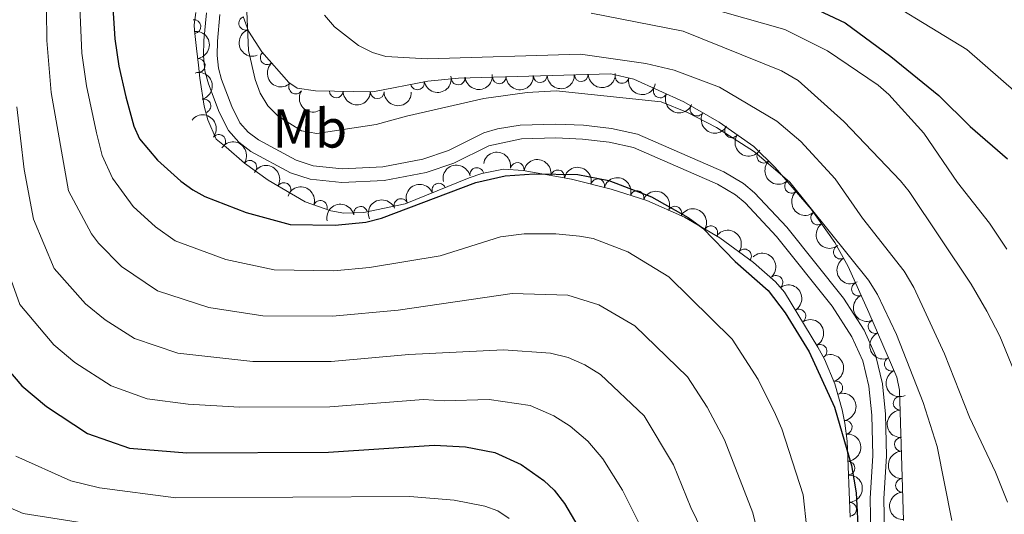
# Model space of a CAD drawing. Units: metres. Extents: x 648340 to 655260, y 734862 to 739643.
# Drawn here: x 651368 to 651548, y 736666 to 736756 of the extents above; entities that cross this region are included whole.
import ezdxf
from ezdxf.enums import TextEntityAlignment as Align

# ---------------------------------------------------------------- set-up
doc = ezdxf.new("R2010")
doc.units = ezdxf.units.M
doc.header["$MEASUREMENT"] = 0
doc.linetypes.add('DGN Style 3', pattern=[108.29616176146789, 77.35440125819134, -30.94176050327654])
for name, color, linetype, lineweight in [('Entidades rústicas y varios', 7, 'Continuous', 5), ('Relieve y altimetría', 7, 'Continuous', 5), ('Viales y ferrocarril', 7, 'Continuous', 5)]:
    doc.layers.add(name, color=color, linetype=linetype, lineweight=lineweight)
doc.styles.add('Style-Arial Narrow', font='txt')

msp = doc.modelspace()

# ---------------------------------------------------------------- linework, layer by layer
at = {"layer": 'Entidades rústicas y varios', "color": 92, "linetype": 'DGN Style 3', "lineweight": 5}
for points in [[(651400.44, 736757.3300000001, 804.83), (651400.1399999999, 736755.05, 803.84), (651400.19, 736754.01, 803.4), (651400.54, 736750.71, 803.4), (651400.8899999999, 736747.7, 801.96), (651401.1699999999, 736745.31, 801.48), (651401.95, 736740.2, 801.15), (651402.6000000001, 736737.69, 801.3000000000001), (651404.1200000001, 736734.2, 801.96), (651405.95, 736732.72, 803.4), (651409.31, 736729.76, 803.4), (651413.6200000001, 736726.71, 802.76), (651420.3800000001, 736722.73, 801.58), (651425.0700000001, 736721.06, 800.9), (651427.46, 736720.6699999999, 800.6700000000001), (651431.1399999999, 736720.77, 800.53), (651438.6699999999, 736722.3800000001, 800.58), (651450.3300000001, 736727.1300000001, 801.64), (651452.6799999999, 736727.9199999999, 801.83), (651456.6200000001, 736728.71, 801.96), (651460.24, 736728.47, 801.96), (651469.03, 736726.8700000001, 801.96), (651476.3, 736725.05, 801.96), (651482.8200000001, 736722.94, 802.0500000000001), (651489.6799999999, 736719.9199999999, 802.4300000000001), (651496.1699999999, 736716.1499999999, 802.91), (651502.3, 736711.6599999999, 803.3000000000001), (651506.3400000001, 736708.1200000001, 803.4), (651507.99, 736706.23, 803.4), (651514.06, 736696.19, 803.4), (651515.24, 736694, 803.2), (651517.1499999999, 736689.47, 802.07), (651518.5, 736684.73, 800.85), (651518.99, 736682.3, 800.5500000000001), (651519.4199999999, 736679.03, 800.53), (651519.9299999999, 736665.1000000001, 800.46)], [(651529.6699999999, 736664.55, 806.96), (651528.99, 736688.3400000001, 806.96), (651528.48, 736690.7, 806.27), (651523.3800000001, 736702.49, 806.9), (651519.6000000001, 736710.9199999999, 806.96), (651517.1799999999, 736715.31, 806.96), (651512.8500000001, 736721.3999999999, 806.96), (651506.23, 736728.99, 806.96), (651502.3600000001, 736732.8400000001, 806.96), (651496.03, 736737.25, 807.22), (651489.6000000001, 736741.02, 807.77), (651480.45, 736745.1100000001, 808.37), (651476.26, 736746.0800000001, 808.39), (651448.4199999999, 736745.3300000001, 809.11), (651442.78, 736744.79, 809.11), (651432.79, 736742.8200000001, 809.11), (651422.29, 736743.02, 809.11), (651418.9299999999, 736743.5, 809.11), (651417.3999999999, 736744.53, 809.11), (651412.46, 736750.1400000001, 809.11), (651410.03, 736753.8999999999, 809.11), (651409.0800000001, 736756.6000000001, 809.11)]]:
    msp.add_polyline3d(points, dxfattribs=at)
at = {"layer": 'Entidades rústicas y varios', "color": 92, "linetype": 'Continuous', "lineweight": 5}
for centre, radius, start, end in [((651400.092636113, 736754.7430163738, 803.4), 1.250091938746999, 277.0203534334752, 96.23390785247067), ((651409.5406374973, 736755.3496023107, 809.11), 1.250091938746999, 110.3506772187183, 289.5642316377136), ((651413.4614949976, 736749.032196892, 809.11), 1.250091938746999, 132.3323522174691, 311.5459066364645), ((651400.8777734733, 736747.6366888327, 801.6986698833595), 1.250091938746999, 277.6481781116183, 96.86173253061372), ((651418.6703517423, 736743.6983153208, 809.11), 1.250091938746998, 147.0176185660258, 326.2311729850212), ((651440.9076686723, 736744.440667537, 809.11), 1.250091938746999, 192.1215988344317, 11.33515325342711), ((651448.3481273982, 736745.3427181016, 809.11), 1.250091938746999, 186.4352565094723, 5.648810928467759), ((651455.844382968, 736745.5495276938, 808.9502573911437), 1.250091938746999, 182.5093168420722, 1.722871261067586), ((651463.3391587129, 736745.7514343681, 808.756426983945), 1.250091938746999, 182.5093168420722, 1.722871261067586), ((651470.8339344577, 736745.9533410426, 808.5625965767463), 1.250091938746999, 182.5093168420722, 1.722871261067586), ((651478.2813105395, 736745.6320856663, 808.3861793051573), 1.250091938746999, 167.9316034646053, 347.1451578836007), ((651426.0694362347, 736742.9675245765, 809.11), 1.250091938746999, 179.8749453140978, 359.0884997330933), ((651433.5680760606, 736742.8246933415, 809.11), 1.250091938746999, 179.8749453140978, 359.0884997330933), ((651485.2620768435, 736742.9803986638, 808.129726659878), 1.250091938746999, 156.8817791847268, 336.0953336037222), ((651401.919028874, 736740.2417711813, 801.2194488497822), 1.250091938746998, 285.4847715485365, 104.6983259675319), ((651491.9605570871, 736739.6585884762, 807.6610662847737), 1.250091938746998, 150.5824621100969, 329.7960165290923), ((651498.3009343471, 736735.6916581583, 807.1692627931669), 1.250091938746998, 146.101911264905, 325.3154656839005), ((651404.6237846285, 736733.7674753345, 803.1300419800673), 1.250091938746998, 322.0021980560289, 141.2157524750243), ((651504.1715311767, 736731.0653512669, 806.96), 1.250091938746998, 136.1145958692352, 315.3281502882306), ((651410.3093196799, 736729.028923487, 803.098585011111), 1.250091938746999, 325.6807752894642, 144.8943297084596), ((651451.7440831303, 736727.7124429177, 801.8393879464497), 1.250091938746999, 12.30405681228939, 191.5176112312848), ((651459.1476235418, 736728.6490089723, 801.96), 1.250091938746999, 350.6498432958927, 169.8633977148881), ((651466.5263790961, 736727.3058907825, 801.96), 1.250091938746999, 350.6498432958927, 169.8633977148881), ((651473.8356073969, 736725.6468332196, 801.96), 1.250091938746998, 346.9113757486143, 166.1249301676097), ((651509.2531980562, 736725.553507885, 806.96), 1.250091938746999, 132.0611071204369, 311.2746615394323), ((651416.5274599234, 736724.975570814, 802.0629334055124), 1.250091938746999, 330.4783974717719, 149.6919518907673), ((651444.8222798235, 736724.8652218482, 801.2437540401539), 1.250091938746999, 23.13094646625942, 202.3445008852549), ((651481.0167483303, 736723.5030611232, 802.0415900035904), 1.250091938746999, 343.0335624699592, 162.2471168889546), ((651423.1672022124, 736721.7168318096, 801.004385542504), 1.250091938746999, 341.3665288523375, 160.5800832713329), ((651437.9009962708, 736722.045659509, 800.6145464444547), 1.250091938746999, 23.13094646625942, 202.3445008852549), ((651430.5216303985, 736720.6178342416, 800.5339747654347), 1.250091938746999, 13.03493413764917, 192.2484885566446), ((651487.9394137978, 736720.6649466713, 802.3973223236784), 1.250091938746999, 337.2054720916707, 156.4190265106661), ((651514.0280854565, 736719.776731788, 806.96), 1.250091938746999, 126.3790509609471, 305.5926053799425), ((651494.5055759656, 736717.0942902078, 802.8674786209006), 1.250091938746999, 330.8141281934078, 150.0276826124033), ((651500.6569516724, 736712.8392884578, 803.2602882930975), 1.250091938746998, 324.7447538420427, 143.9583082610381), ((651518.1786367306, 736713.538837452, 806.96), 1.250091938746999, 119.8320377312477, 299.0455921502432), ((651506.3938115656, 736708.0286949521, 803.4), 1.250091938746998, 312.0876370365127, 131.3011914555081), ((651521.4672792591, 736706.8033559129, 806.9387524779162), 1.250091938746999, 115.1175577737489, 294.3311121927443), ((651510.6094717453, 736701.859588682, 803.4), 1.250091938746999, 302.1225504297927, 121.3361048487881), ((651524.5014759873, 736699.9465535583, 806.8249145614894), 1.250091938746999, 114.3580213520642, 293.5715757710596), ((651514.4489495426, 736695.4270045122, 803.2307783208756), 1.250091938746999, 299.2825164826326, 118.4960709016281), ((651527.4755326998, 736693.0712342167, 806.4575310852132), 1.250091938746999, 114.3580213520642, 293.5715757710596), ((651517.3400157567, 736688.73160654, 801.5722349388486), 1.250091938746998, 286.8636512812855, 106.0772057002809), ((651529.0783355234, 736685.9324080406, 806.96), 1.250091938746998, 92.60342613308146, 271.8169805520769), ((651519.0682564448, 736681.5552407289, 800.5378886548589), 1.250091938746999, 278.4574866437376, 97.67104106273295), ((651529.2926237914, 736678.4354699631, 806.96), 1.250091938746998, 92.60342613308146, 271.8169805520769), ((651519.5816218765, 736674.0822484447, 800.4988701068253), 1.250091938746999, 273.0629168915457, 92.2764713105412), ((651529.5069120596, 736670.9385318856, 806.96), 1.250091938746998, 92.60342613308146, 271.8169805520769), ((651519.8560217931, 736666.5873644424, 800.4612073731465), 1.250091938746999, 273.0629168915457, 92.2764713105412)]:
    msp.add_arc(centre, radius, start, end, dxfattribs=at)
at = {"layer": 'Entidades rústicas y varios', "color": 92, "linetype": 'Continuous', "lineweight": 5, "extrusion": (-0.1787962350438349, 0.1382137769911089, 0.974129795347623)}
msp.add_arc((-981289.5035478686, 63281.64119306585, -13858.20322346897), 2.516055640060342, 45.36446333574663, 225.9090503451193, dxfattribs=at)
at = {"layer": 'Entidades rústicas y varios', "color": 92, "linetype": 'Continuous', "lineweight": 5, "extrusion": (0.2048118442387277, -0.09551570695717754, 0.9741297953476229)}
msp.add_arc((943033.6268005753, -271574.779454825, 63833.04856905137), 2.516055640060342, 45.36446333574666, 225.9090503451193, dxfattribs=at)
at = {"layer": 'Entidades rústicas y varios', "color": 92, "linetype": 'Continuous', "lineweight": 5, "extrusion": (0.2256752514925078, -0.01190893277298954, 0.9741297953476231)}
msp.add_arc((770050.1677152221, -595679.3867968081, 139022.369321621), 2.516055640060342, 45.36446333574664, 225.9090503451193, dxfattribs=at)
at = {"layer": 'Entidades rústicas y varios', "color": 92, "linetype": 'Continuous', "lineweight": 5, "extrusion": (-0.1959716650016085, 0.1125444282605566, 0.974129795347623)}
msp.add_arc((-963286.8293349005, 193032.1308516592, -43959.62852349643), 2.516055640060341, 45.36446333574664, 225.9090503451193, dxfattribs=at)
at = {"layer": 'Entidades rústicas y varios', "color": 92, "linetype": 'Continuous', "lineweight": 5, "extrusion": (0.1536729843234039, 0.1656977842493287, 0.9741297953476231)}
for centre in [(23320.02263559127, -957575.7567746586, 222978.4732997805), (23330.73854464333, -957565.4515251064, 222976.480531642), (23325.38059011736, -957570.6041498823, 222977.4769157112)]:
    msp.add_arc(centre, 2.516055640060342, 45.36446333574664, 225.9090503451193, dxfattribs=at)
at = {"layer": 'Entidades rústicas y varios', "color": 92, "linetype": 'Continuous', "lineweight": 5, "extrusion": (0.1238472235041657, 0.1890317620039222, 0.974129795347623)}
msp.add_arc((-141156.5823642295, -947905.4616079739, 220735.6147259074), 2.516055640060343, 45.36446333574664, 225.9090503451193, dxfattribs=at)
at = {"layer": 'Entidades rústicas y varios', "color": 92, "linetype": 'Continuous', "lineweight": 5, "extrusion": (0.1419675479447524, 0.1758304784346351, 0.974129795347623)}
msp.add_arc((-44033.71436303412, -956869.4476950173, 222815.1779590494), 2.516055640060342, 45.36446333574663, 225.9090503451193, dxfattribs=at)
at = {"layer": 'Entidades rústicas y varios', "color": 92, "linetype": 'Continuous', "lineweight": 5, "extrusion": (0.1904307722770318, 0.1216850968112837, 0.974129795347623)}
msp.add_arc((270027.1820409597, -921030.5556836949, 214500.137970139), 2.516055640060342, 45.36446333574664, 225.9090503451193, dxfattribs=at)
at = {"layer": 'Entidades rústicas y varios', "color": 92, "linetype": 'Continuous', "lineweight": 5, "extrusion": (0.2213221364237437, 0.04569084968380429, 0.9741297953476231)}
msp.add_arc((589821.0408459357, -766383.5597520578, 178624.1846719077), 2.516055640060342, 45.36446333574665, 225.9090503451193, dxfattribs=at)
at = {"layer": 'Entidades rústicas y varios', "color": 92, "linetype": 'Continuous', "lineweight": 5, "extrusion": (0.1611264235989324, 0.1584595135490945, 0.974129795347623)}
for centre in [(68514.32134975411, -955486.0932886105, 222494.2523201612), (68508.96160500159, -955491.2038167821, 222495.4379162102)]:
    msp.add_arc(centre, 2.516055640060342, 45.36446333574664, 225.9090503451193, dxfattribs=at)
at = {"layer": 'Entidades rústicas y varios', "color": 92, "linetype": 'Continuous', "lineweight": 5, "extrusion": (0.2102228295461056, 0.08293071658696358, 0.9741297953476231)}
msp.add_arc((446266.5922189134, -853541.858515915, 198843.1108609188), 2.516055640060342, 45.36446333574665, 225.9090503451193, dxfattribs=at)
at = {"layer": 'Entidades rústicas y varios', "color": 92, "linetype": 'Continuous', "lineweight": 5, "extrusion": (0.2180529220074375, 0.0593638359611021, 0.9741297953476229)}
msp.add_arc((539727.3162794365, -800693.8552648497, 186582.3737209385), 2.516055640060342, 45.36446333574663, 225.9090503451193, dxfattribs=at)
at = {"layer": 'Entidades rústicas y varios', "color": 92, "linetype": 'Continuous', "lineweight": 5, "extrusion": (-0.2244692095180424, -0.02616707462334025, 0.974129795347623)}
msp.add_arc((-656355.5265716533, 713562.1917986544, -164715.9064355468), 2.516055640060343, 45.36446333574664, 225.9090503451193, dxfattribs=at)
at = {"layer": 'Entidades rústicas y varios', "color": 92, "linetype": 'Continuous', "lineweight": 5, "extrusion": (-0.2223278722551761, -0.0405149236021043, 0.974129795347623)}
msp.add_arc((-608011.9242919581, 753118.6490313098, -173892.6769887407), 2.516055640060343, 45.36446333574667, 225.9090503451193, dxfattribs=at)
at = {"layer": 'Entidades rústicas y varios', "color": 92, "linetype": 'Continuous', "lineweight": 5, "extrusion": (0.2220240760966507, 0.04214797088148982, 0.974129795347623)}
msp.add_arc((602299.1258511265, -757178.4883509375, 176486.6995610406), 2.516055640060341, 45.36446333574666, 225.9090503451193, dxfattribs=at)
at = {"layer": 'Entidades rústicas y varios', "color": 92, "linetype": 'Continuous', "lineweight": 5, "extrusion": (-0.184445657373813, -0.1305792529153854, 0.974129795347623)}
for centre in [(-224877.7409238603, 932802.5875267896, -215578.8850844673), (-224872.3811791079, 932807.6980549614, -215580.0706805163)]:
    msp.add_arc(centre, 2.516055640060343, 45.36446333574665, 225.9090503451193, dxfattribs=at)
at = {"layer": 'Entidades rústicas y varios', "color": 92, "linetype": 'Continuous', "lineweight": 5, "extrusion": (0.2259692904078051, 0.003003599272748569, 0.974129795347623)}
msp.add_arc((728004.2580974317, -643952.3609408381, 150219.0531197956), 2.516055640060342, 45.36446333574663, 225.9090503451193, dxfattribs=at)
at = {"layer": 'Entidades rústicas y varios', "color": 92, "linetype": 'Continuous', "lineweight": 5, "extrusion": (-0.2181603830759324, -0.05896769515726934, 0.974129795347623)}
msp.add_arc((-541230.4878762561, 800021.3944322729, -184774.7504362662), 2.516055640060342, 45.36446333574663, 225.9090503451193, dxfattribs=at)
at = {"layer": 'Entidades rústicas y varios', "color": 92, "linetype": 'Continuous', "lineweight": 5, "extrusion": (-0.1232446263344297, -0.1894251934027917, 0.974129795347623)}
msp.add_arc((144268.0993504997, 947813.6180696189, -219061.4314408355), 2.516055640060342, 45.36446333574664, 225.9090503451193, dxfattribs=at)
at = {"layer": 'Entidades rústicas y varios', "color": 92, "linetype": 'Continuous', "lineweight": 5, "extrusion": (-0.1925672343889559, -0.1182751117344099, 0.974129795347623)}
msp.add_arc((-286813.1132860024, 916545.6383627263, -211807.4207563926), 2.516055640060342, 45.36446333574664, 225.9090503451193, dxfattribs=at)
at = {"layer": 'Entidades rústicas y varios', "color": 92, "linetype": 'Continuous', "lineweight": 5, "extrusion": (-0.2001251814642714, -0.1049812057460317, 0.974129795347623)}
msp.add_arc((-349770.0121963154, 895558.00354143, -206938.3966307376), 2.516055640060342, 45.36446333574664, 225.9090503451193, dxfattribs=at)
at = {"layer": 'Entidades rústicas y varios', "color": 92, "linetype": 'Continuous', "lineweight": 5, "extrusion": (-0.2030945021509675, -0.0991149081220828, 0.9741297953476231)}
msp.add_arc((-376385.0871012617, 885215.5134615484, -204540.0977602899), 2.516055640060342, 45.36446333574662, 225.9090503451192, dxfattribs=at)
at = {"layer": 'Entidades rústicas y varios', "color": 92, "linetype": 'Continuous', "lineweight": 5, "extrusion": (-0.08546871075470439, -0.2092038271588905, 0.9741297953476231)}
for centre in [(324427.9269876799, 904540.6414109836, -209023.1059320492), (324422.5861378752, 904535.4067050312, -209022.5374455012)]:
    msp.add_arc(centre, 2.516055640060342, 45.36446333574663, 225.9090503451193, dxfattribs=at)
at = {"layer": 'Entidades rústicas y varios', "color": 92, "linetype": 'Continuous', "lineweight": 5, "extrusion": (-0.2097509595505403, -0.08411704217116672, 0.9741297953476229)}
msp.add_arc((-441291.9128953814, 856337.172529295, -197839.1554205382), 2.516055640060342, 45.36446333574663, 225.9090503451193, dxfattribs=at)
at = {"layer": 'Entidades rústicas y varios', "color": 92, "linetype": 'Continuous', "lineweight": 5, "extrusion": (0.225616344486001, -0.01297716905847979, 0.9741297953476229)}
msp.add_arc((772919.3738437602, -592216.4696140136, 138216.7969368462), 2.516055640060342, 45.36446333574663, 225.9090503451193, dxfattribs=at)
at = {"layer": 'Entidades rústicas y varios', "color": 92, "linetype": 'Continuous', "lineweight": 5, "extrusion": (-0.1208183161181385, -0.1909818742875244, 0.9741297953476229)}
msp.add_arc((156651.1507051507, 945926.6409940785, -218625.0100051682), 2.516055640060342, 45.36446333574663, 225.9090503451192, dxfattribs=at)
at = {"layer": 'Entidades rústicas y varios', "color": 92, "linetype": 'Continuous', "lineweight": 5, "extrusion": (-0.2178111123074313, -0.06024500951446358, 0.9741297953476231)}
msp.add_arc((-536381.6085744598, 803168.3303612141, -185503.9850346057), 2.516055640060342, 45.36446333574663, 225.9090503451192, dxfattribs=at)
at = {"layer": 'Entidades rústicas y varios', "color": 92, "linetype": 'Continuous', "lineweight": 5, "extrusion": (-0.2229600537139201, -0.03687758484342657, 0.9741297953476229)}
msp.add_arc((-620526.7006998638, 743427.0269025604, -171644.1428150385), 2.516055640060341, 45.36446333574665, 225.9090503451193, dxfattribs=at)
at = {"layer": 'Entidades rústicas y varios', "color": 92, "linetype": 'Continuous', "lineweight": 5, "extrusion": (0.2232229619752128, -0.03525125619053752, 0.9741297953476231)}
msp.add_arc((829326.422154033, -514765.4565212291, 120248.8664164999), 2.516055640060342, 45.36446333574664, 225.9090503451193, dxfattribs=at)
at = {"layer": 'Entidades rústicas y varios', "color": 92, "linetype": 'Continuous', "lineweight": 5, "extrusion": (-0.2256223291751239, 0.01287269954555927, 0.974129795347623)}
msp.add_arc((-772625.3678391271, 592921.8351725017, -136728.1639510607), 2.516055640060342, 45.36446333574664, 225.9090503451193, dxfattribs=at)
at = {"layer": 'Entidades rústicas y varios', "color": 92, "linetype": 'Continuous', "lineweight": 5, "extrusion": (0.2177479502045211, -0.06047290300397015, 0.974129795347623)}
msp.add_arc((884185.6682607562, -419300.2825410161, 98101.81443237254), 2.516055640060342, 45.36446333574665, 225.9090503451193, dxfattribs=at)
at = {"layer": 'Entidades rústicas y varios', "color": 92, "linetype": 'Continuous', "lineweight": 5, "extrusion": (-0.2199908560363314, 0.0517219979931204, 0.9741297953476229)}
msp.add_arc((-866261.1297580728, 453742.7387899113, -104439.8796042685), 2.516055640060342, 45.36446333574663, 225.9090503451192, dxfattribs=at)
at = {"layer": 'Entidades rústicas y varios', "color": 92, "linetype": 'Continuous', "lineweight": 5, "extrusion": (0.2120409412532872, -0.07816508842455329, 0.974129795347623)}
msp.add_arc((916581.8042259187, -347094.5735221837, 81350.72493255793), 2.516055640060342, 45.36446333574664, 225.9090503451193, dxfattribs=at)
at = {"layer": 'Entidades rústicas y varios', "color": 92, "linetype": 'Continuous', "lineweight": 5, "extrusion": (-0.2171579513486372, 0.06255850047804165, 0.9741297953476231)}
msp.add_arc((-888261.8818208809, 411380.2516378551, -94612.34164236681), 2.516055640060342, 45.36446333574663, 225.9090503451193, dxfattribs=at)
at = {"layer": 'Entidades rústicas y varios', "color": 92, "linetype": 'Continuous', "lineweight": 5, "extrusion": (0.2109861520731875, -0.08096904006685542, 0.9741297953476229)}
for centre in [(921221.6855545602, -335233.3036574326, 78598.9013563947), (921216.3322439636, -335238.49107534, 78599.72764999326)]:
    msp.add_arc(centre, 2.516055640060341, 45.36446333574664, 225.9090503451193, dxfattribs=at)
at = {"layer": 'Entidades rústicas y varios', "color": 92, "linetype": 'Continuous', "lineweight": 5, "extrusion": (-0.1986231488906435, 0.1077960413965351, 0.9741297953476229)}
msp.add_arc((-958253.6580142472, 215679.5953136641, -49213.27211557218), 2.516055640060341, 45.36446333574666, 225.9090503451193, dxfattribs=at)
at = {"layer": 'Entidades rústicas y varios', "color": 92, "linetype": 'Continuous', "lineweight": 5, "extrusion": (-0.1807306170724163, 0.1356745586638183, 0.974129795347623)}
msp.add_arc((-980294.7431467397, 76907.54874359077, -17020.48143831188), 2.516055640060342, 45.36446333574664, 225.9090503451193, dxfattribs=at)
at = {"layer": 'Entidades rústicas y varios', "color": 92, "linetype": 'Continuous', "lineweight": 5, "extrusion": (0.1659499711078632, -0.1534006157265921, 0.974129795347623)}
for centre in [(983220.9641160218, 21244.51388595108, -4100.571013728957), (983215.6043712692, 21239.40335777908, -4099.385417679907), (983210.244626517, 21234.29282960709, -4098.199821630886)]:
    msp.add_arc(centre, 2.516055640060342, 45.36446333574666, 225.9090503451193, dxfattribs=at)
at = {"layer": 'Entidades rústicas y varios', "color": 92, "linetype": 'Continuous', "lineweight": 5, "extrusion": (-0.1671748371234606, 0.1520648402778981, 0.9741297953476231)}
for centre in [(-983352.9271718354, -13203.94607215089, 3884.525623524227), (-983347.5674946627, -13198.84411978954, 3883.303354033094)]:
    msp.add_arc(centre, 2.516055640060341, 45.36446333574665, 225.9090503451193, dxfattribs=at)
at = {"layer": 'Relieve y altimetría', "color": 30, "linetype": 'Continuous', "lineweight": 5, "flags": 128}
for points, elevation in [([(651463.3, 736867.6599999999), (651464.31, 736861.99), (651464.3999999999, 736856.6400000001), (651463.9299999999, 736850.1000000001), (651460.6399999999, 736825.3200000001), (651451.3999999999, 736782.2), (651451.05, 736779.53), (651451.21, 736777.03), (651452.5, 736772.05), (651453.8, 736769.9199999999), (651456.02, 736767.6200000001), (651458.27, 736765.6699999999), (651460.6100000001, 736764.48), (651479.25, 736760.6200000001), (651493.4299999999, 736758.3400000001), (651508, 736754.23), (651515.81, 736750.31), (651525.0800000001, 736744.04), (651526.99, 736742.31), (651533.4299999999, 736735.25), (651539.56, 736726.27), (651545.4299999999, 736718.81), (651548.5700000001, 736714.0700000001)], 820), ([(651409.3700000001, 736766.1400000001), (651410.05, 736750.3400000001)], 805), ([(651378.9299999999, 736765.3), (651379.6300000001, 736749.8500000001), (651380.4299999999, 736743.8999999999), (651382.26, 736735.3300000001), (651383.31, 736731.1599999999), (651385.2, 736727.02), (651388.97, 736721.8900000001), (651393.0800000001, 736718.1499999999), (651396.6300000001, 736715.6100000001), (651405.9199999999, 736712.1799999999), (651414.74, 736710.28), (651425.6300000001, 736710.1499999999), (651432.1300000001, 736710.76), (651445.06, 736712.8700000001), (651456.0700000001, 736716.3200000001), (651460.4099999999, 736716.8900000001), (651466.1699999999, 736716.8600000001), (651470.53, 736716.45), (651472.99, 736716.01), (651479.3300000001, 736713.5900000001), (651486.8300000001, 736709.01), (651498.3800000001, 736697.6599999999), (651503.1699999999, 736690.26), (651506.3, 736683.8800000001), (651507.48, 736681.25), (651511.3500000001, 736669.23), (651512.73, 736656.77)], 795), ([(651373.0700000001, 736763.19), (651373.21, 736752.19), (651374.01, 736742.72), (651377.1399999999, 736724.75), (651381.3700000001, 736716.8700000001), (651382.6499999999, 736715.1499999999), (651386.8400000001, 736710.8999999999), (651393.4299999999, 736706.44), (651402.79, 736703.44), (651412.6499999999, 736701.9199999999), (651425.3899999999, 736701.8600000001), (651437.3999999999, 736702.96), (651458.22, 736706.01), (651468.3800000001, 736705.6599999999), (651474.06, 736703.9299999999), (651480.6000000001, 736700.0900000001), (651490.25, 736690.76), (651493.8400000001, 736685.21), (651496.99, 736679.27), (651502.1499999999, 736665.94), (651505.1100000001, 736653.8500000001)], 790), ([(651521.46, 736762.69), (651541.26, 736750.5700000001), (651556.55, 736737.24)], 830), ([(651472.6699999999, 736757.19), (651489.4299999999, 736753.8999999999), (651507.3999999999, 736746.6599999999), (651510.4299999999, 736744.8600000001), (651518.77, 736737.3999999999), (651529.1699999999, 736726.56), (651530.75, 736724.6100000001), (651542.06, 736707.71), (651544.95, 736702.78), (651547.29, 736698.1699999999), (651551.5800000001, 736687.79)], 815), ([(651423.9199999999, 736756.8500000001), (651425.73, 736754.71), (651430.1699999999, 736751.28), (651432.71, 736749.99), (651435.1200000001, 736749.3), (651442.73, 736748.8700000001), (651470.7, 736749.6699999999), (651482.6399999999, 736748.02), (651487.79, 736746.77), (651496.0800000001, 736743.6499999999), (651506.55, 736737.45), (651510.95, 736733.73), (651517.23, 736726.95), (651522.2, 736719.77), (651529.8300000001, 736710.04), (651531.56, 736707.1000000001), (651537.1699999999, 736694.97), (651541.76, 736683.4199999999), (651546.51, 736673.3400000001), (651548.6699999999, 736667.8500000001)], 810), ([(651410.05, 736750.3400000001), (651411.25, 736745.04), (651412.21, 736742.5800000001), (651413.5900000001, 736740.25), (651415.49, 736738.3600000001), (651419.71, 736735.71), (651422.56, 736735.2), (651433.3899999999, 736736.8600000001), (651438.8899999999, 736738.3999999999), (651453.05, 736741.5800000001), (651460.95, 736742.6699999999), (651466.23, 736742.98), (651485.46, 736741.01), (651490.23, 736739.06), (651495.52, 736736.3300000001), (651502.5, 736731.8500000001), (651508.9199999999, 736726.3200000001), (651523.31, 736708.3999999999), (651524.98, 736705.81), (651528.4199999999, 736698.48), (651533.3, 736686.0800000001), (651535.8300000001, 736678.05), (651538.55, 736664.53)], 805), ([(651367.75, 736740.0800000001), (651369.1000000001, 736728.6300000001), (651370.78, 736719.5700000001), (651374.5800000001, 736710.54), (651380.27, 736704.0700000001), (651383.8400000001, 736701.1699999999), (651389.21, 736697.75), (651397.1699999999, 736695.1000000001), (651410.8500000001, 736693.5700000001), (651425.1599999999, 736693.5800000001), (651439.3600000001, 736694.8200000001), (651456.6399999999, 736695.6699999999), (651465.24, 736695.06), (651468.44, 736694.28), (651471.5, 736692.96), (651474.3800000001, 736691.1599999999), (651482.3400000001, 736683.6300000001), (651487.6799999999, 736674.6599999999), (651490.8400000001, 736666.8800000001), (651492.95, 736662.6499999999)], 785), ([(651364.1699999999, 736715.24), (651368.29, 736703.95), (651374.47, 736696.6000000001), (651378.31, 736693.3900000001), (651384.94, 736689.0900000001), (651391.54, 736686.75), (651399.05, 736685.79), (651408.4199999999, 736685.24), (651424.9199999999, 736685.29), (651442.04, 736686.6000000001), (651445.77, 736686.3999999999), (651454.04, 736686.6100000001), (651461.51, 736685.55), (651465.8500000001, 736683.6599999999), (651468.8200000001, 736681.77), (651472.04, 736679.03), (651474.78, 736675.79), (651478.3500000001, 736670.05), (651483.75, 736659.3600000001)], 780), ([(651367.5700000001, 736676.26), (651377.5800000001, 736671.74), (651382.8200000001, 736670.49), (651396.78, 736668.6400000001), (651439.51, 736668.9299999999), (651447.6200000001, 736668.21), (651453.21, 736667.1200000001), (651455.5900000001, 736666.27), (651457.69, 736664.9099999999)], 770), ([(651363.6799999999, 736668.04), (651368.9099999999, 736665.8), (651390.9099999999, 736662.31)], 765)]:
    msp.add_lwpolyline(points, dxfattribs=dict(at, elevation=elevation))
at = {"layer": 'Relieve y altimetría', "color": 30, "linetype": 'Continuous', "lineweight": 25, "flags": 128}
for points, elevation in [([(651384.69, 736766.69), (651385.6100000001, 736752.49), (651386.3400000001, 736747.52), (651387.6499999999, 736741.9099999999), (651389.1200000001, 736736.56), (651390.1100000001, 736734.26), (651393.45, 736730.3200000001), (651397.6699999999, 736726.48), (651399.8700000001, 736724.8900000001), (651402.0800000001, 736723.72), (651409.6000000001, 736720.75), (651417.6799999999, 736718.56), (651425.8600000001, 736718.44), (651431.49, 736719.03), (651434.3400000001, 736719.76), (651451.5900000001, 736726.26), (651456.9199999999, 736727.48), (651462.23, 736727.8600000001), (651470.21, 736727.69), (651475.8800000001, 736726.6400000001), (651483.6799999999, 736723.6599999999), (651490.3800000001, 736719.8900000001), (651493.05, 736717.94), (651498.96, 736711.81), (651504.98, 736706.53), (651508.1100000001, 736702.48), (651512.49, 736695.31), (651517.0900000001, 736685.2), (651520.19, 736674.55), (651521.06, 736669.5700000001), (651521.48, 736661.4199999999)], 800), ([(651511.1300000001, 736759.1300000001), (651519.03, 736755.3900000001), (651527.3899999999, 736749.26), (651536.1300000001, 736742.1200000001), (651541.8700000001, 736736.51), (651548.71, 736730.5700000001)], 825), ([(651363.6699999999, 736694.9199999999), (651368.6699999999, 736689.1300000001), (651373.1599999999, 736685.3500000001), (651380.6499999999, 736680.4199999999), (651388.3200000001, 736677.74), (651398.8, 736676.8800000001), (651424.69, 736677), (651443.96, 736678.31), (651449.6599999999, 736677.98), (651455.05, 736676.94), (651459.8800000001, 736674.74), (651464.02, 736671.8400000001), (651465.8700000001, 736670.0700000001), (651467.79, 736667.6100000001), (651474.69, 736655.8300000001)], 775)]:
    msp.add_lwpolyline(points, dxfattribs=dict(at, elevation=elevation))
at = {"layer": 'Viales y ferrocarril', "color": 7, "linetype": 'DGN Style 3', "lineweight": 5}
for points in [[(651522.26, 736693.71, 801.12), (651520.29, 736698.06, 801.3000000000001), (651516.6799999999, 736703.6400000001, 801.49), (651506.51, 736716.4199999999, 801.49), (651500.76, 736722.53, 801.85), (651499, 736724.02, 801.79), (651495.71, 736725.97, 801.6700000000001), (651480.3500000001, 736732.6699999999, 801.62), (651475.9099999999, 736733.6300000001, 801.49), (651471.05, 736734.2, 801.53), (651466.1699999999, 736734.4199999999, 801.62), (651459.9199999999, 736734.23, 801.6700000000001), (651453.94, 736732.98, 801.75), (651447.55, 736729.78, 801.85), (651442.51, 736728.0800000001, 801.6700000000001), (651434.8600000001, 736726.6300000001, 801.88), (651427.0900000001, 736726.24, 802.26), (651421.3200000001, 736726.8400000001, 802.39), (651417.75, 736728.03, 802.39), (651410.48, 736731.9199999999, 802.39), (651408.27, 736733.6300000001, 802.5600000000001), (651406.3999999999, 736735.75, 802.86), (651404.7, 736739.1300000001, 802.9200000000001), (651402.76, 736744.26, 803.11), (651402.0800000001, 736746.6599999999, 803.28), (651401.81, 736749.3800000001, 803.37), (651401.9099999999, 736752.21, 803.46), (651402.3600000001, 736757.23, 804.1800000000001)], [(651523.73, 736662.19, 800.3000000000001), (651523.6100000001, 736668.51, 800.49), (651524.0800000001, 736676.4099999999, 800.77), (651523.9299999999, 736683.78, 800.87), (651523.3899999999, 736689.0700000001, 800.95), (651522.26, 736693.71, 801.12)]]:
    msp.add_polyline3d(points, dxfattribs=at)
at = {"layer": 'Viales y ferrocarril', "color": 7, "linetype": 'Continuous', "lineweight": 5}
for points in [[(651525.8600000001, 736689.5, 800.95), (651524.6300000001, 736694.53, 801.12), (651522.49, 736699.26, 801.3000000000001), (651518.71, 736705.1000000001, 801.49), (651508.3999999999, 736718.0700000001, 801.49), (651502.48, 736724.3500000001, 801.85), (651500.45, 736726.06, 801.79), (651496.8700000001, 736728.2, 801.6700000000001), (651481.1200000001, 736735.06, 801.62), (651476.3300000001, 736736.1000000001, 801.49), (651471.25, 736736.7, 801.53), (651466.19, 736736.9199999999, 801.62), (651459.69, 736736.73, 801.6700000000001), (651455.56, 736736.0800000001, 801.6700000000001), (651453.01, 736735.31, 801.75), (651446.5800000001, 736732.1000000001, 801.85), (651441.8800000001, 736730.5, 801.6700000000001), (651434.56, 736729.1200000001, 801.88), (651427.1599999999, 736728.74, 802.26), (651421.8500000001, 736729.29, 802.39), (651418.75, 736730.3300000001, 802.39), (651411.8500000001, 736734.02, 802.39), (651409.99, 736735.46, 802.5600000000001), (651408.49, 736737.1599999999, 802.86), (651407, 736740.1300000001, 802.9200000000001), (651405.1399999999, 736745.04, 803.11), (651404.55, 736747.1300000001, 803.28), (651404.31, 736749.46, 803.37), (651404.4099999999, 736752.06, 803.46), (651404.8400000001, 736756.9199999999, 804.1800000000001)], [(651526.23, 736662.47, 800.3000000000001), (651526.1100000001, 736668.46, 800.49), (651526.5800000001, 736676.3600000001, 800.77), (651526.4299999999, 736683.9199999999, 800.87), (651525.8600000001, 736689.5, 800.95)]]:
    msp.add_polyline3d(points, dxfattribs=at)

# ---------------------------------------------------------------- texts
at = {"layer": 'Entidades rústicas y varios', "color": 92, "linetype": 'Continuous', "lineweight": 5, "style": 'Style-Arial Narrow'}
msp.add_text('Mb', height=7.000020000000001, dxfattribs=at).set_placement((651421.2598759681, 736736.13001, 805.2), align=Align.MIDDLE_CENTER)

doc.saveas('drawing.dxf')
